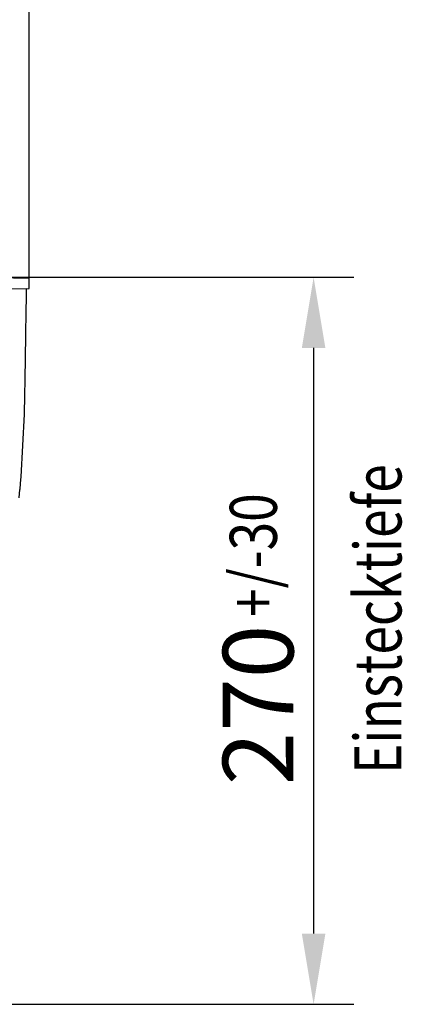
# Model space of a CAD drawing. Extents: x 0 to 1365, y 0 to 2056.
# Drawn here: x 589 to 731, y 1433 to 1798 of the extents above; entities that cross this region are included whole.
import ezdxf

# ---------------------------------------------------------------- set-up
doc = ezdxf.new("R2010")
doc.units = 0
doc.header["$LTSCALE"] = 7
doc.header["$MEASUREMENT"] = 0
doc.layers.get('DEFPOINTS').update_dxf_attribs({"linetype": 'CONTINUOUS'})
for name, color, linetype in [('BEMASS', 3, 'CONTINUOUS'), ('DUENN-18', 94, 'CONTINUOUS'), ('SICHTBAR', 7, 'CONTINUOUS'), ('TEXT25', 3, 'CONTINUOUS')]:
    doc.layers.add(name, color=color, linetype=linetype)
doc.styles.add('BEMSTIL', font='isocp3.shx', dxfattribs={"width": 0.8})
doc.dimstyles.new('BEMASS', dxfattribs={"dimscale": 7.5, "dimtxt": 3.5, "dimasz": 3.5, "dimexe": 2, "dimexo": 0, "dimgap": 1, "dimtad": 1, "dimdec": 0, "dimtxsty": 'BEMSTIL', "dimcen": 3, "dimclrd": 3, "dimclre": 3, "dimclrt": 4, "dimadec": 0, "dimazin": 0, "dimtfac": 0.875, "dimtdec": 0, "dimtmove": 0, "dimatfit": 0, "dimfxl": 0, "dimtolj": 1, "dimlwd": 25, "dimlwe": 25, "dimarcsym": 0})

# ---------------------------------------------------------------- blocks, each defined once
blk = doc.blocks.new('*D9')
at = {"layer": 'BEMASS', "color": 3, "lineweight": 25}
for p, q in [((166.06, 1701.94), (166.06, 1819.37)), ((592.61, 1701.94), (592.61, 1819.37)), ((192.31, 1804.37), (566.36, 1804.37))]:
    blk.add_line(p, q, dxfattribs=at)
at = {"layer": 'BEMASS', "color": 3}
for points in [[(192.31, 1808.74), (192.31, 1799.99), (166.06, 1804.37)], [(566.36, 1808.74), (566.36, 1799.99), (592.61, 1804.37)]]:
    blk.add_solid(points, dxfattribs=at)
at = {"layer": 'DEFPOINTS', "color": 0}
for p in [(592.61, 1804.37), (166.06, 1701.94), (592.61, 1701.94)]:
    blk.add_point(p, dxfattribs=at)
at = {"layer": 'BEMASS', "color": 4, "insert": (379.34, 1824.99), "char_height": 26.25, "attachment_point": 5, "style": 'BEMSTIL'}
blk.add_mtext('\\A1;%%c427', dxfattribs=at)
blk = doc.blocks.new('*D10')
at = {"layer": 'BEMASS', "color": 3, "lineweight": 25}
for p, q in [((574.23, 1702.42), (713.37, 1702.42)), ((698.37, 1676.17), (698.37, 1458.76)), ((564.9, 1432.51), (713.37, 1432.51))]:
    blk.add_line(p, q, dxfattribs=at)
at = {"layer": 'BEMASS', "color": 3}
for points in [[(693.99, 1676.17), (702.74, 1676.17), (698.37, 1702.42)], [(693.99, 1458.76), (702.74, 1458.76), (698.37, 1432.51)]]:
    blk.add_solid(points, dxfattribs=at)
at = {"layer": 'DEFPOINTS', "color": 0}
for p in [(574.23, 1702.42), (564.9, 1432.51), (698.37, 1432.51)]:
    blk.add_point(p, dxfattribs=at)
at = {"layer": 'BEMASS', "color": 4, "insert": (677.74, 1543.61), "char_height": 26.25, "attachment_point": 5, "rotation": 90, "style": 'BEMSTIL'}
blk.add_mtext('\\A1;270', dxfattribs=at)

msp = doc.modelspace()

# ---------------------------------------------------------------- linework, layer by layer
at = {"layer": 'DUENN-18'}
msp.add_line((591.56, 1698.19), (577.18, 1697.83), dxfattribs=at)
at = {"layer": 'SICHTBAR'}
for p, q in [((592.61, 1701.94), (574.26, 1702.42)), ((592.61, 1698.22), (592.61, 1701.94)), ((591.56, 1698.19), (592.61, 1698.22)), ((588.96, 1620.57), (589.2, 1623.68)), ((589.2, 1623.68), (589.2, 1623.68))]:
    msp.add_line(p, q, dxfattribs=at)
msp.add_open_spline([(591.56, 1698.2), (591.47, 1691.99), (591.33, 1682.67), (591.16, 1671.79), (591.09, 1667.13), (591.04, 1664.02), (591.02, 1662.47), (590.77, 1648.49), (590.12, 1636.08), (589.2, 1623.68)], degree=3, knots=[0, 0, 0, 0, 0.25, 0.375, 0.4375, 0.4375, 0.5, 0.5, 1, 1, 1, 1], dxfattribs=at)

# ---------------------------------------------------------------- texts
at = {"layer": 'TEXT25', "style": 'BEMSTIL', "width": 0.8}
for s, p in [('Einstecktiefe', (731.03, 1518.03)), ('+/-30', (684.72, 1576.31))]:
    msp.add_text(s, height=17.5, rotation=90, dxfattribs=at).set_placement(p)

# ---------------------------------------------------------------- dimensions: what is measured, and where the dimension line sits
at = {"layer": 'BEMASS'}
dim = msp.add_linear_dim(base=(592.61, 1804.37), p1=(166.06, 1701.94), p2=(592.61, 1701.94), text='%%c427', dimstyle='BEMASS', dxfattribs=at)
dim.commit()
dim.dimension.update_dxf_attribs({"geometry": '*D9', "text_midpoint": (379.34, 1824.99)})
dim = msp.add_linear_dim(base=(698.37, 1432.51), p1=(574.23, 1702.42), p2=(564.9, 1432.51), angle=90, dimstyle='BEMASS', dxfattribs=at)
dim.commit()
dim.dimension.update_dxf_attribs({"geometry": '*D10', "text_midpoint": (698.37, 1543.61), "dimtype": 160})

doc.saveas('drawing.dxf')
